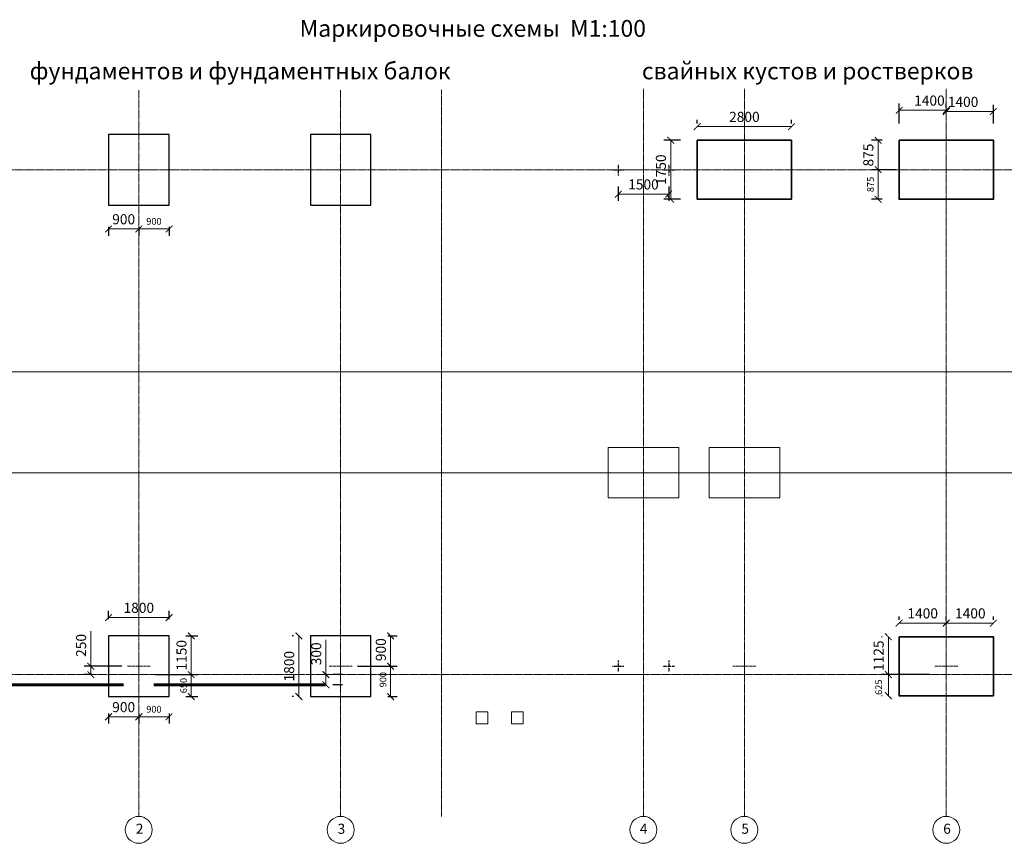
# Model space of a CAD drawing. Units: millimetres. Extents: x -92589 to 5283367, y -36565 to 255536.
# Drawn here: x 11519 to 40785, y 20419 to 44887 of the extents above; entities that cross this region are included whole.
import ezdxf

# ---------------------------------------------------------------- set-up
doc = ezdxf.new("R2010")
doc.units = ezdxf.units.MM
for name, pattern in [('GOST2.303 4', [7, 5, -2, 0]), ('GOST2.303 5', [24, 20, -1.5, 1, -1.5]), ('GOST2.303 6', [12, 8, -1.5, 1, -1.5])]:
    doc.linetypes.add(name, pattern=pattern)
for name, color, linetype, lineweight in [('Підготовка', 80, 'Continuous', 20), ('Розмери', 150, 'Continuous', 9), ('фунд балка', 7, 'Continuous', 60), ('Фундамент', 33, 'Continuous', 35)]:
    doc.layers.add(name, color=color, linetype=linetype, lineweight=lineweight)
doc.styles.get("Standard").update_dxf_attribs({"font": 'isocpeui.ttf', "height": 200})
doc.dimstyles.new('ISO-25', dxfattribs={"dimtxt": 300, "dimasz": 200, "dimexe": 200, "dimexo": 500, "dimgap": 100, "dimtad": 1, "dimdec": 0, "dimtxsty": 'Standard', "dimblk": 'ARCHTICK', "dimcen": 2.5, "dimadec": 0, "dimazin": 0, "dimtfac": 1, "dimtdec": 0, "dimtmove": 0, "dimatfit": 3, "dimldrblk": 'ARCHTICK', "dimfxl": 1, "dimlwd": 0, "dimarcsym": 0})

# ---------------------------------------------------------------- blocks, each defined once
blk = doc.blocks.new('_ArchTick')
at = {"color": 0, "linetype": 'ByBlock', "const_width": 0.15}
blk.add_lwpolyline([(-0.5, -0.5), (0.5, 0.5)], dxfattribs=at)
blk = doc.blocks.new('*D298')
at = {"color": 0, "linetype": 'Continuous', "lineweight": -2, "transparency": 16777216}
for p, q in [((14159, 27080), (14159, 27326)), ((15959, 27080), (15959, 27326))]:
    blk.add_line(p, q, dxfattribs=at)
at = {"color": 0, "linetype": 'Continuous', "lineweight": 0, "transparency": 16777216}
blk.add_line((14159, 27126), (15959, 27126), dxfattribs=at)
at = {"layer": 'Defpoints', "color": 0, "linetype": 'Continuous', "lineweight": 0, "transparency": 16777216}
for p in [(15959, 27126), (14159, 26580), (15959, 26580)]:
    blk.add_point(p, dxfattribs=at)
at = {"color": 0, "linetype": 'Continuous', "lineweight": 0, "transparency": 16777216, "xscale": 200, "yscale": 200, "zscale": 200, "rotation": 180}
blk.add_blockref('_ArchTick', (14159, 27126), dxfattribs=at)
at = {"color": 0, "linetype": 'Continuous', "lineweight": 0, "transparency": 16777216, "xscale": 200, "yscale": 200, "zscale": 200}
blk.add_blockref('_ArchTick', (15959, 27126), dxfattribs=at)
at = {"color": 0, "linetype": 'Continuous', "lineweight": 0, "transparency": 16777216, "insert": (15059, 27376), "char_height": 300, "attachment_point": 5}
blk.add_mtext('1800', dxfattribs=at)
blk = doc.blocks.new('*D299')
at = {"color": 0, "linetype": 'Continuous', "lineweight": 0, "transparency": 16777216}
for p, q in [((13633, 25680), (13633, 26717)), ((13633, 25430), (13633, 25680))]:
    blk.add_line(p, q, dxfattribs=at)
at = {"color": 0, "linetype": 'Continuous', "lineweight": -2, "transparency": 16777216}
for p, q in [((14559, 25680), (13433, 25680)), ((13659, 25430), (13433, 25430))]:
    blk.add_line(p, q, dxfattribs=at)
at = {"layer": 'Defpoints', "color": 0, "linetype": 'Continuous', "lineweight": 0, "transparency": 16777216}
for p in [(13633, 25680), (15059, 25680), (14159, 25430)]:
    blk.add_point(p, dxfattribs=at)
at = {"color": 0, "linetype": 'Continuous', "lineweight": 0, "transparency": 16777216, "xscale": 200, "yscale": 200, "zscale": 200}
for p, rotation in [((13633, 25680), 90), ((13633, 25430), 270)]:
    blk.add_blockref('_ArchTick', p, dxfattribs=dict(at, rotation=rotation))
at = {"color": 0, "linetype": 'Continuous', "lineweight": 0, "transparency": 16777216, "insert": (13383, 26298), "char_height": 300, "attachment_point": 5, "rotation": 90}
blk.add_mtext('250', dxfattribs=at)
blk = doc.blocks.new('*D300')
at = {"color": 0, "linetype": 'Continuous', "lineweight": -2, "transparency": 16777216}
for p, q in [((14159, 24280), (14159, 23976)), ((15059, 24280), (15059, 23976))]:
    blk.add_line(p, q, dxfattribs=at)
at = {"color": 0, "linetype": 'Continuous', "lineweight": 0, "transparency": 16777216}
blk.add_line((14159, 24176), (15059, 24176), dxfattribs=at)
at = {"layer": 'Defpoints', "color": 0, "linetype": 'Continuous', "lineweight": 0, "transparency": 16777216}
for p in [(14159, 24780), (15059, 24780), (15059, 24176)]:
    blk.add_point(p, dxfattribs=at)
at = {"color": 0, "linetype": 'Continuous', "lineweight": 0, "transparency": 16777216, "xscale": 200, "yscale": 200, "zscale": 200, "rotation": 180}
blk.add_blockref('_ArchTick', (14159, 24176), dxfattribs=at)
at = {"color": 0, "linetype": 'Continuous', "lineweight": 0, "transparency": 16777216, "xscale": 200, "yscale": 200, "zscale": 200}
blk.add_blockref('_ArchTick', (15059, 24176), dxfattribs=at)
at = {"color": 0, "linetype": 'Continuous', "lineweight": 0, "transparency": 16777216, "insert": (14609, 24426), "char_height": 300, "attachment_point": 5}
blk.add_mtext('900', dxfattribs=at)
blk = doc.blocks.new('*D301')
at = {"color": 0, "linetype": 'Continuous', "lineweight": -2, "transparency": 16777216}
for p, q in [((15059, 24280), (15059, 23976)), ((15959, 24280), (15959, 23976))]:
    blk.add_line(p, q, dxfattribs=at)
at = {"color": 0, "linetype": 'Continuous', "lineweight": 0, "transparency": 16777216}
blk.add_line((15059, 24176), (15959, 24176), dxfattribs=at)
at = {"layer": 'Defpoints', "color": 0, "linetype": 'Continuous', "transparency": 16777216}
for p in [(15059, 24780), (15959, 24780), (15959, 24176)]:
    blk.add_point(p, dxfattribs=at)
at = {"color": 0, "linetype": 'Continuous', "lineweight": 0, "transparency": 16777216, "xscale": 200, "yscale": 200, "zscale": 200, "rotation": 180}
blk.add_blockref('_ArchTick', (15059, 24176), dxfattribs=at)
at = {"color": 0, "linetype": 'Continuous', "lineweight": 0, "transparency": 16777216, "xscale": 200, "yscale": 200, "zscale": 200}
blk.add_blockref('_ArchTick', (15959, 24176), dxfattribs=at)
at = {"color": 0, "linetype": 'Continuous', "lineweight": 0, "transparency": 16777216, "insert": (15509, 24376), "char_height": 200, "attachment_point": 5}
blk.add_mtext('900', dxfattribs=at)
blk = doc.blocks.new('*D302')
at = {"color": 0, "linetype": 'Continuous', "lineweight": -2, "transparency": 16777216}
for p, q in [((16459, 26580), (16817, 26580)), ((16117, 25430), (16417, 25430))]:
    blk.add_line(p, q, dxfattribs=at)
at = {"color": 0, "linetype": 'Continuous', "lineweight": 0, "transparency": 16777216}
blk.add_line((16617, 26580), (16617, 25430), dxfattribs=at)
at = {"layer": 'Defpoints', "color": 0, "linetype": 'Continuous', "lineweight": 0, "transparency": 16777216}
for p in [(15959, 26580), (16617, 25430), (16617, 25430)]:
    blk.add_point(p, dxfattribs=at)
at = {"color": 0, "linetype": 'Continuous', "lineweight": 0, "transparency": 16777216, "xscale": 200, "yscale": 200, "zscale": 200}
for p, rotation in [((16617, 26580), 90), ((16617, 25430), 270)]:
    blk.add_blockref('_ArchTick', p, dxfattribs=dict(at, rotation=rotation))
at = {"color": 0, "linetype": 'Continuous', "lineweight": 0, "transparency": 16777216, "insert": (16367, 26005), "char_height": 300, "attachment_point": 5, "rotation": 90}
blk.add_mtext('1150', dxfattribs=at)
blk = doc.blocks.new('*D303')
at = {"color": 0, "linetype": 'Continuous', "lineweight": -2, "transparency": 16777216}
for p, q in [((15559, 25430), (16817, 25430)), ((16459, 24780), (16817, 24780))]:
    blk.add_line(p, q, dxfattribs=at)
at = {"color": 0, "linetype": 'Continuous', "lineweight": 0, "transparency": 16777216}
blk.add_line((16617, 25430), (16617, 24780), dxfattribs=at)
at = {"layer": 'Defpoints', "color": 0, "linetype": 'Continuous', "transparency": 16777216}
for p in [(15059, 25430), (15959, 24780), (16617, 24780)]:
    blk.add_point(p, dxfattribs=at)
at = {"color": 0, "linetype": 'Continuous', "lineweight": 0, "transparency": 16777216, "xscale": 200, "yscale": 200, "zscale": 200}
for p, rotation in [((16617, 25430), 90), ((16617, 24780), 270)]:
    blk.add_blockref('_ArchTick', p, dxfattribs=dict(at, rotation=rotation))
at = {"color": 0, "linetype": 'Continuous', "lineweight": 0, "transparency": 16777216, "insert": (16417, 25105), "char_height": 200, "attachment_point": 5, "rotation": 90}
blk.add_mtext('650', dxfattribs=at)
blk = doc.blocks.new('*D304')
at = {"color": 0, "linetype": 'Continuous', "lineweight": -2, "transparency": 16777216}
for p, q in [((19659, 26580), (19617, 26580)), ((19659, 24780), (19617, 24780))]:
    blk.add_line(p, q, dxfattribs=at)
at = {"color": 0, "linetype": 'Continuous', "lineweight": 0, "transparency": 16777216}
blk.add_line((19817, 26580), (19817, 24780), dxfattribs=at)
at = {"layer": 'Defpoints', "color": 0, "linetype": 'Continuous', "lineweight": 0, "transparency": 16777216}
for p in [(20159, 26580), (19817, 24780), (20159, 24780)]:
    blk.add_point(p, dxfattribs=at)
at = {"color": 0, "linetype": 'Continuous', "lineweight": 0, "transparency": 16777216, "xscale": 200, "yscale": 200, "zscale": 200}
for p, rotation in [((19817, 26580), 90), ((19817, 24780), 270)]:
    blk.add_blockref('_ArchTick', p, dxfattribs=dict(at, rotation=rotation))
at = {"color": 0, "linetype": 'Continuous', "lineweight": 0, "transparency": 16777216, "insert": (19567, 25680), "char_height": 300, "attachment_point": 5, "rotation": 90}
blk.add_mtext('1800', dxfattribs=at)
blk = doc.blocks.new('*D305')
at = {"color": 0, "linetype": 'Continuous', "lineweight": -2, "transparency": 16777216}
for p, q in [((22459, 26580), (22742, 26580)), ((21559, 25680), (22742, 25680))]:
    blk.add_line(p, q, dxfattribs=at)
at = {"color": 0, "linetype": 'Continuous', "lineweight": 0, "transparency": 16777216}
blk.add_line((22542, 26580), (22542, 25680), dxfattribs=at)
at = {"layer": 'Defpoints', "color": 0, "linetype": 'Continuous', "lineweight": 0, "transparency": 16777216}
for p in [(21959, 26580), (21059, 25680), (22542, 25680)]:
    blk.add_point(p, dxfattribs=at)
at = {"color": 0, "linetype": 'Continuous', "lineweight": 0, "transparency": 16777216, "xscale": 200, "yscale": 200, "zscale": 200}
for p, rotation in [((22542, 26580), 90), ((22542, 25680), 270)]:
    blk.add_blockref('_ArchTick', p, dxfattribs=dict(at, rotation=rotation))
at = {"color": 0, "linetype": 'Continuous', "lineweight": 0, "transparency": 16777216, "insert": (22292, 26171), "char_height": 300, "attachment_point": 5, "rotation": 90}
blk.add_mtext('900', dxfattribs=at)
blk = doc.blocks.new('*D306')
at = {"color": 0, "linetype": 'Continuous', "lineweight": -2, "transparency": 16777216}
for p, q in [((21559, 25680), (22742, 25680)), ((22459, 24780), (22742, 24780))]:
    blk.add_line(p, q, dxfattribs=at)
at = {"color": 0, "linetype": 'Continuous', "lineweight": 0, "transparency": 16777216}
blk.add_line((22542, 25680), (22542, 24780), dxfattribs=at)
at = {"layer": 'Defpoints', "color": 0, "linetype": 'Continuous', "transparency": 16777216}
for p in [(21059, 25680), (21959, 24780), (22542, 24780)]:
    blk.add_point(p, dxfattribs=at)
at = {"color": 0, "linetype": 'Continuous', "lineweight": 0, "transparency": 16777216, "xscale": 200, "yscale": 200, "zscale": 200}
for p, rotation in [((22542, 25680), 90), ((22542, 24780), 270)]:
    blk.add_blockref('_ArchTick', p, dxfattribs=dict(at, rotation=rotation))
at = {"color": 0, "linetype": 'Continuous', "lineweight": 0, "transparency": 16777216, "insert": (22342, 25280), "char_height": 200, "attachment_point": 5, "rotation": 90}
blk.add_mtext('900', dxfattribs=at)
blk = doc.blocks.new('*D307')
at = {"color": 0, "linetype": 'Continuous', "lineweight": 0, "transparency": 16777216}
for p, q in [((20622, 25430), (20622, 26467)), ((20622, 25130), (20622, 25430))]:
    blk.add_line(p, q, dxfattribs=at)
at = {"color": 0, "linetype": 'Continuous', "lineweight": -2, "transparency": 16777216}
for p, q in [((21109, 25430), (20822, 25430)), ((21109, 25130), (20822, 25130))]:
    blk.add_line(p, q, dxfattribs=at)
at = {"layer": 'Defpoints', "color": 0, "linetype": 'Continuous', "lineweight": 0, "transparency": 16777216}
for p in [(20609, 25430), (20622, 25430), (20609, 25130)]:
    blk.add_point(p, dxfattribs=at)
at = {"color": 0, "linetype": 'Continuous', "lineweight": 0, "transparency": 16777216, "xscale": 200, "yscale": 200, "zscale": 200}
for p, rotation in [((20622, 25430), 90), ((20622, 25130), 270)]:
    blk.add_blockref('_ArchTick', p, dxfattribs=dict(at, rotation=rotation))
at = {"color": 0, "linetype": 'Continuous', "lineweight": 0, "transparency": 16777216, "insert": (20372, 26048), "char_height": 300, "attachment_point": 5, "rotation": 90}
blk.add_mtext('300', dxfattribs=at)
blk = doc.blocks.new('*D322')
at = {"color": 0, "linetype": 'Continuous', "lineweight": -2, "transparency": 16777216}
for p, q in [((14159, 38730), (14159, 38470)), ((15059, 38730), (15059, 38470))]:
    blk.add_line(p, q, dxfattribs=at)
at = {"color": 0, "linetype": 'Continuous', "lineweight": 0, "transparency": 16777216}
blk.add_line((14159, 38670), (15059, 38670), dxfattribs=at)
at = {"layer": 'Defpoints', "color": 0, "linetype": 'Continuous', "lineweight": 0, "transparency": 16777216}
for p in [(14159, 39230), (15059, 39230), (15059, 38670)]:
    blk.add_point(p, dxfattribs=at)
at = {"color": 0, "linetype": 'Continuous', "lineweight": 0, "transparency": 16777216, "xscale": 200, "yscale": 200, "zscale": 200, "rotation": 180}
blk.add_blockref('_ArchTick', (14159, 38670), dxfattribs=at)
at = {"color": 0, "linetype": 'Continuous', "lineweight": 0, "transparency": 16777216, "xscale": 200, "yscale": 200, "zscale": 200}
blk.add_blockref('_ArchTick', (15059, 38670), dxfattribs=at)
at = {"color": 0, "linetype": 'Continuous', "lineweight": 0, "transparency": 16777216, "insert": (14609, 38920), "char_height": 300, "attachment_point": 5}
blk.add_mtext('900', dxfattribs=at)
blk = doc.blocks.new('*D323')
at = {"color": 0, "linetype": 'Continuous', "lineweight": -2, "transparency": 16777216}
for p, q in [((15059, 38730), (15059, 38470)), ((15959, 38730), (15959, 38470))]:
    blk.add_line(p, q, dxfattribs=at)
at = {"color": 0, "linetype": 'Continuous', "lineweight": 0, "transparency": 16777216}
blk.add_line((15059, 38670), (15959, 38670), dxfattribs=at)
at = {"layer": 'Defpoints', "color": 0, "linetype": 'Continuous', "transparency": 16777216}
for p in [(15059, 39230), (15959, 39230), (15959, 38670)]:
    blk.add_point(p, dxfattribs=at)
at = {"color": 0, "linetype": 'Continuous', "lineweight": 0, "transparency": 16777216, "xscale": 200, "yscale": 200, "zscale": 200, "rotation": 180}
blk.add_blockref('_ArchTick', (15059, 38670), dxfattribs=at)
at = {"color": 0, "linetype": 'Continuous', "lineweight": 0, "transparency": 16777216, "xscale": 200, "yscale": 200, "zscale": 200}
blk.add_blockref('_ArchTick', (15959, 38670), dxfattribs=at)
at = {"color": 0, "linetype": 'Continuous', "lineweight": 0, "transparency": 16777216, "insert": (15509, 38870), "char_height": 200, "attachment_point": 5}
blk.add_mtext('900', dxfattribs=at)
blk = doc.blocks.new('*D332')
at = {"color": 0, "linetype": 'Continuous', "lineweight": -2, "transparency": 16777216}
for p, q in [((29309, 39930), (29309, 39504)), ((30809, 39930), (30809, 39504))]:
    blk.add_line(p, q, dxfattribs=at)
at = {"color": 0, "linetype": 'Continuous', "lineweight": 0, "transparency": 16777216}
blk.add_line((30809, 39704), (29309, 39704), dxfattribs=at)
at = {"layer": 'Defpoints', "color": 0, "linetype": 'Continuous', "lineweight": 0, "transparency": 16777216}
for p in [(29309, 40430), (30809, 40430), (29309, 39704)]:
    blk.add_point(p, dxfattribs=at)
at = {"color": 0, "linetype": 'Continuous', "lineweight": 0, "transparency": 16777216, "xscale": 200, "yscale": 200, "zscale": 200, "rotation": 180}
blk.add_blockref('_ArchTick', (29309, 39704), dxfattribs=at)
at = {"color": 0, "linetype": 'Continuous', "lineweight": 0, "transparency": 16777216, "xscale": 200, "yscale": 200, "zscale": 200}
blk.add_blockref('_ArchTick', (30809, 39704), dxfattribs=at)
at = {"color": 0, "linetype": 'Continuous', "lineweight": 0, "transparency": 16777216, "insert": (30059, 39954), "char_height": 300, "attachment_point": 5}
blk.add_mtext('1500', dxfattribs=at)
blk = doc.blocks.new('*D333')
at = {"color": 0, "linetype": 'Continuous', "lineweight": -2, "transparency": 16777216}
for p, q in [((31659, 41805), (31659, 41911)), ((34459, 41805), (34459, 41911))]:
    blk.add_line(p, q, dxfattribs=at)
at = {"color": 0, "linetype": 'Continuous', "lineweight": 0, "transparency": 16777216}
blk.add_line((31659, 41711), (34459, 41711), dxfattribs=at)
at = {"layer": 'Defpoints', "color": 0, "linetype": 'Continuous', "lineweight": 0, "transparency": 16777216}
for p in [(34459, 41711), (31659, 41305), (34459, 41305)]:
    blk.add_point(p, dxfattribs=at)
at = {"color": 0, "linetype": 'Continuous', "lineweight": 0, "transparency": 16777216, "xscale": 200, "yscale": 200, "zscale": 200, "rotation": 180}
blk.add_blockref('_ArchTick', (31659, 41711), dxfattribs=at)
at = {"color": 0, "linetype": 'Continuous', "lineweight": 0, "transparency": 16777216, "xscale": 200, "yscale": 200, "zscale": 200}
blk.add_blockref('_ArchTick', (34459, 41711), dxfattribs=at)
at = {"color": 0, "linetype": 'Continuous', "lineweight": 0, "transparency": 16777216, "insert": (33059, 41961), "char_height": 300, "attachment_point": 5}
blk.add_mtext('2800', dxfattribs=at)
blk = doc.blocks.new('*D334')
at = {"color": 0, "linetype": 'Continuous', "lineweight": -2, "transparency": 16777216}
for p, q in [((31159, 41305), (30668, 41305)), ((31159, 39555), (30668, 39555))]:
    blk.add_line(p, q, dxfattribs=at)
at = {"color": 0, "linetype": 'Continuous', "lineweight": 0, "transparency": 16777216}
blk.add_line((30868, 39555), (30868, 41305), dxfattribs=at)
at = {"layer": 'Defpoints', "color": 0, "linetype": 'Continuous', "lineweight": 0, "transparency": 16777216}
for p in [(30868, 41305), (31659, 41305), (31659, 39555)]:
    blk.add_point(p, dxfattribs=at)
at = {"color": 0, "linetype": 'Continuous', "lineweight": 0, "transparency": 16777216, "xscale": 200, "yscale": 200, "zscale": 200}
for p, rotation in [((30868, 41305), 90), ((30868, 39555), 270)]:
    blk.add_blockref('_ArchTick', p, dxfattribs=dict(at, rotation=rotation))
at = {"color": 0, "linetype": 'Continuous', "lineweight": 0, "transparency": 16777216, "insert": (30616, 40430), "char_height": 300, "attachment_point": 5, "rotation": 90}
blk.add_mtext('1750', dxfattribs=at)
blk = doc.blocks.new('*D335')
at = {"color": 0, "linetype": 'Continuous', "lineweight": -2, "transparency": 16777216}
for p, q in [((37159, 41305), (36834, 41305)), ((37559, 40430), (36834, 40430))]:
    blk.add_line(p, q, dxfattribs=at)
at = {"color": 0, "linetype": 'Continuous', "lineweight": 0, "transparency": 16777216}
blk.add_line((37034, 41305), (37034, 40430), dxfattribs=at)
at = {"layer": 'Defpoints', "color": 0, "linetype": 'Continuous', "lineweight": 0, "transparency": 16777216}
for p in [(37659, 41305), (37034, 40430), (38059, 40430)]:
    blk.add_point(p, dxfattribs=at)
at = {"color": 0, "linetype": 'Continuous', "lineweight": 0, "transparency": 16777216, "xscale": 200, "yscale": 200, "zscale": 200}
for p, rotation in [((37034, 41305), 90), ((37034, 40430), 270)]:
    blk.add_blockref('_ArchTick', p, dxfattribs=dict(at, rotation=rotation))
at = {"color": 0, "linetype": 'Continuous', "lineweight": 0, "transparency": 16777216, "insert": (36782, 40867), "char_height": 300, "attachment_point": 5, "rotation": 90}
blk.add_mtext('875', dxfattribs=at)
blk = doc.blocks.new('*D336')
at = {"color": 0, "linetype": 'Continuous', "lineweight": -2, "transparency": 16777216}
for p, q in [((37559, 40430), (36834, 40430)), ((37159, 39555), (36834, 39555))]:
    blk.add_line(p, q, dxfattribs=at)
at = {"color": 0, "linetype": 'Continuous', "lineweight": 0, "transparency": 16777216}
blk.add_line((37034, 40430), (37034, 39555), dxfattribs=at)
at = {"layer": 'Defpoints', "color": 0, "linetype": 'Continuous', "transparency": 16777216}
for p in [(38059, 40430), (37034, 39555), (37659, 39555)]:
    blk.add_point(p, dxfattribs=at)
at = {"color": 0, "linetype": 'Continuous', "lineweight": 0, "transparency": 16777216, "xscale": 200, "yscale": 200, "zscale": 200}
for p, rotation in [((37034, 40430), 90), ((37034, 39555), 270)]:
    blk.add_blockref('_ArchTick', p, dxfattribs=dict(at, rotation=rotation))
at = {"color": 0, "linetype": 'Continuous', "lineweight": 0, "transparency": 16777216, "insert": (36833, 39992), "char_height": 200, "attachment_point": 5, "rotation": 90}
blk.add_mtext('875', dxfattribs=at)
blk = doc.blocks.new('*D337')
at = {"color": 0, "linetype": 'Continuous', "lineweight": -2, "transparency": 16777216}
for p, q in [((37659, 41805), (37659, 42396)), ((39059, 42318), (39059, 42396))]:
    blk.add_line(p, q, dxfattribs=at)
at = {"color": 0, "linetype": 'Continuous', "lineweight": 0, "transparency": 16777216}
blk.add_line((37659, 42196), (39059, 42196), dxfattribs=at)
at = {"layer": 'Defpoints', "color": 0, "linetype": 'Continuous', "lineweight": 0, "transparency": 16777216}
for p in [(39059, 42196), (39059, 41818), (37659, 41305)]:
    blk.add_point(p, dxfattribs=at)
at = {"color": 0, "linetype": 'Continuous', "lineweight": 0, "transparency": 16777216, "xscale": 200, "yscale": 200, "zscale": 200, "rotation": 180}
blk.add_blockref('_ArchTick', (37659, 42196), dxfattribs=at)
at = {"color": 0, "linetype": 'Continuous', "lineweight": 0, "transparency": 16777216, "xscale": 200, "yscale": 200, "zscale": 200}
blk.add_blockref('_ArchTick', (39059, 42196), dxfattribs=at)
at = {"color": 0, "linetype": 'Continuous', "lineweight": 0, "transparency": 16777216, "insert": (38559, 42446), "char_height": 300, "attachment_point": 5}
blk.add_mtext('1400', dxfattribs=at)
blk = doc.blocks.new('*D338')
at = {"color": 0, "linetype": 'Continuous', "lineweight": -2, "transparency": 16777216}
for p, q in [((39059, 42280), (39059, 42357)), ((40459, 41805), (40459, 42357))]:
    blk.add_line(p, q, dxfattribs=at)
at = {"color": 0, "linetype": 'Continuous', "lineweight": 0, "transparency": 16777216}
blk.add_line((39059, 42157), (40459, 42157), dxfattribs=at)
at = {"layer": 'Defpoints', "color": 0, "linetype": 'Continuous', "lineweight": 0, "transparency": 16777216}
for p in [(40459, 42157), (39059, 41780), (40459, 41305)]:
    blk.add_point(p, dxfattribs=at)
at = {"color": 0, "linetype": 'Continuous', "lineweight": 0, "transparency": 16777216, "xscale": 200, "yscale": 200, "zscale": 200, "rotation": 180}
blk.add_blockref('_ArchTick', (39059, 42157), dxfattribs=at)
at = {"color": 0, "linetype": 'Continuous', "lineweight": 0, "transparency": 16777216, "xscale": 200, "yscale": 200, "zscale": 200}
blk.add_blockref('_ArchTick', (40459, 42157), dxfattribs=at)
at = {"color": 0, "linetype": 'Continuous', "lineweight": 0, "transparency": 16777216, "insert": (39559, 42407), "char_height": 300, "attachment_point": 5}
blk.add_mtext('1400', dxfattribs=at)
blk = doc.blocks.new('*D343')
at = {"color": 0, "linetype": 'Continuous', "lineweight": -2, "transparency": 16777216}
for p, q in [((37659, 27055), (37659, 27161)), ((39059, 27055), (39059, 27161))]:
    blk.add_line(p, q, dxfattribs=at)
at = {"color": 0, "linetype": 'Continuous', "lineweight": 0, "transparency": 16777216}
blk.add_line((37659, 26961), (39059, 26961), dxfattribs=at)
at = {"layer": 'Defpoints', "color": 0, "linetype": 'Continuous', "lineweight": 0, "transparency": 16777216}
for p in [(39059, 26961), (37659, 26555), (39059, 26555)]:
    blk.add_point(p, dxfattribs=at)
at = {"color": 0, "linetype": 'Continuous', "lineweight": 0, "transparency": 16777216, "xscale": 200, "yscale": 200, "zscale": 200, "rotation": 180}
blk.add_blockref('_ArchTick', (37659, 26961), dxfattribs=at)
at = {"color": 0, "linetype": 'Continuous', "lineweight": 0, "transparency": 16777216, "xscale": 200, "yscale": 200, "zscale": 200}
blk.add_blockref('_ArchTick', (39059, 26961), dxfattribs=at)
at = {"color": 0, "linetype": 'Continuous', "lineweight": 0, "transparency": 16777216, "insert": (38359, 27211), "char_height": 300, "attachment_point": 5}
blk.add_mtext('1400', dxfattribs=at)
blk = doc.blocks.new('*D344')
at = {"color": 0, "linetype": 'Continuous', "lineweight": -2, "transparency": 16777216}
for p, q in [((39059, 27055), (39059, 27161)), ((40459, 27055), (40459, 27161))]:
    blk.add_line(p, q, dxfattribs=at)
at = {"color": 0, "linetype": 'Continuous', "lineweight": 0, "transparency": 16777216}
blk.add_line((39059, 26961), (40459, 26961), dxfattribs=at)
at = {"layer": 'Defpoints', "color": 0, "linetype": 'Continuous', "lineweight": 0, "transparency": 16777216}
for p in [(40459, 26961), (39059, 26555), (40459, 26555)]:
    blk.add_point(p, dxfattribs=at)
at = {"color": 0, "linetype": 'Continuous', "lineweight": 0, "transparency": 16777216, "xscale": 200, "yscale": 200, "zscale": 200, "rotation": 180}
blk.add_blockref('_ArchTick', (39059, 26961), dxfattribs=at)
at = {"color": 0, "linetype": 'Continuous', "lineweight": 0, "transparency": 16777216, "xscale": 200, "yscale": 200, "zscale": 200}
blk.add_blockref('_ArchTick', (40459, 26961), dxfattribs=at)
at = {"color": 0, "linetype": 'Continuous', "lineweight": 0, "transparency": 16777216, "insert": (39774, 27211), "char_height": 300, "attachment_point": 5}
blk.add_mtext('1400', dxfattribs=at)
blk = doc.blocks.new('*D345')
at = {"color": 0, "linetype": 'Continuous', "lineweight": -2, "transparency": 16777216}
for p, q in [((37159, 26555), (37139, 26555)), ((38559, 25430), (37139, 25430))]:
    blk.add_line(p, q, dxfattribs=at)
at = {"color": 0, "linetype": 'Continuous', "lineweight": 0, "transparency": 16777216}
blk.add_line((37339, 26555), (37339, 25430), dxfattribs=at)
at = {"layer": 'Defpoints', "color": 0, "linetype": 'Continuous', "lineweight": 0, "transparency": 16777216}
for p in [(37659, 26555), (37339, 25430), (39059, 25430)]:
    blk.add_point(p, dxfattribs=at)
at = {"color": 0, "linetype": 'Continuous', "lineweight": 0, "transparency": 16777216, "xscale": 200, "yscale": 200, "zscale": 200}
for p, rotation in [((37339, 26555), 90), ((37339, 25430), 270)]:
    blk.add_blockref('_ArchTick', p, dxfattribs=dict(at, rotation=rotation))
at = {"color": 0, "linetype": 'Continuous', "lineweight": 0, "transparency": 16777216, "insert": (37089, 25992), "char_height": 300, "attachment_point": 5, "rotation": 90}
blk.add_mtext('1125', dxfattribs=at)
blk = doc.blocks.new('*D346')
at = {"color": 0, "linetype": 'Continuous', "lineweight": -2, "transparency": 16777216}
for p, q in [((38559, 25430), (37139, 25430)), ((37159, 24805), (37139, 24805))]:
    blk.add_line(p, q, dxfattribs=at)
at = {"color": 0, "linetype": 'Continuous', "lineweight": 0, "transparency": 16777216}
blk.add_line((37339, 25430), (37339, 24805), dxfattribs=at)
at = {"layer": 'Defpoints', "color": 0, "linetype": 'Continuous', "transparency": 16777216}
for p in [(39059, 25430), (37339, 24805), (37659, 24805)]:
    blk.add_point(p, dxfattribs=at)
at = {"color": 0, "linetype": 'Continuous', "lineweight": 0, "transparency": 16777216, "xscale": 200, "yscale": 200, "zscale": 200}
for p, rotation in [((37339, 25430), 90), ((37339, 24805), 270)]:
    blk.add_blockref('_ArchTick', p, dxfattribs=dict(at, rotation=rotation))
at = {"color": 0, "linetype": 'Continuous', "lineweight": 0, "transparency": 16777216, "insert": (37076, 25056), "char_height": 200, "attachment_point": 5, "rotation": 90}
blk.add_mtext('625', dxfattribs=at)

msp = doc.modelspace()

# ---------------------------------------------------------------- linework, layer by layer
at = {"linetype": 'Continuous', "lineweight": 0}
for p, q in [((30058.55, 34429.7), (3306.51, 34429.7)), ((45708.55, 34429.7), (30058.55, 34429.7)), ((29008.55, 30679.7), (29008.55, 32179.7)), ((29008.55, 32179.7), (31108.55, 32179.7)), ((31108.55, 32179.7), (31108.55, 31429.7)), ((32008.55, 30679.7), (32008.55, 32179.7)), ((32008.55, 32179.7), (34108.55, 32179.7)), ((34108.55, 32179.7), (34108.55, 31429.7)), ((30058.55, 31429.7), (3307.77, 31429.7)), ((45708.55, 31429.7), (30058.55, 31429.7)), ((31108.55, 31429.7), (31108.55, 30679.7)), ((34108.55, 31429.7), (34108.55, 30679.7)), ((31108.55, 30679.7), (29008.55, 30679.7)), ((34108.55, 30679.7), (32008.55, 30679.7))]:
    msp.add_line(p, q, dxfattribs=at)
at = {"color": 7, "linetype": 'Continuous', "lineweight": 60}
for p, q in [((9758.55, 25129.7), (14608.55, 25129.7)), ((15508.55, 25129.7), (20608.55, 25129.7))]:
    msp.add_line(p, q, dxfattribs=at)
at = {"color": 7, "linetype": 'Continuous', "lineweight": 0}
for centre in [(15058.55, 20819.3), (21058.55, 20819.3), (30058.55, 20819.3), (33058.55, 20819.3), (39058.55, 20819.3)]:
    msp.add_circle(centre, 400, dxfattribs=at)
at = {"color": 7, "ltscale": 75}
for p in [(15058.55, 40429.7), (15058.55, 40429.7), (21058.55, 40429.7), (21058.55, 40429.7)]:
    msp.add_point(p, dxfattribs=at)
at = {"layer": 'Підготовка', "color": 7, "linetype": 'GOST2.303 6', "lineweight": 9, "ltscale": 10}
for p, q in [((33058.55, 40769.7), (33058.55, 40089.7)), ((39058.55, 40769.7), (39058.55, 40089.7)), ((14718.55, 40429.7), (15398.55, 40429.7)), ((20718.55, 40429.7), (21398.55, 40429.7)), ((32718.55, 40429.7), (33398.55, 40429.7)), ((38718.55, 40429.7), (39398.55, 40429.7)), ((15058.55, 26019.7), (15058.55, 25339.7)), ((21058.55, 26019.7), (21058.55, 25339.7)), ((33057.91, 26019.7), (33057.91, 25339.7)), ((39058.55, 26019.7), (39058.55, 25339.7)), ((14718.55, 25679.7), (15398.55, 25679.7)), ((20718.55, 25679.7), (21398.55, 25679.7)), ((32717.91, 25679.7), (33397.91, 25679.7)), ((38718.55, 25679.7), (39398.55, 25679.7))]:
    msp.add_line(p, q, dxfattribs=at)
at = {"layer": 'Підготовка', "color": 7, "linetype": 'GOST2.303 4', "lineweight": 30, "ltscale": 0.2}
for p, q in [((29138.55, 40429.7), (29478.55, 40429.7)), ((29308.55, 40599.7), (29308.55, 40259.7)), ((30638.55, 40429.7), (30978.55, 40429.7)), ((30808.55, 40599.7), (30808.55, 40259.7)), ((29308.55, 25849.7), (29308.55, 25509.7)), ((30808.55, 25849.7), (30808.55, 25509.7)), ((29138.55, 25679.7), (29478.55, 25679.7)), ((30638.55, 25679.7), (30978.55, 25679.7))]:
    msp.add_line(p, q, dxfattribs=at)
msp.add_point((30058.55, 40429.7), dxfattribs=at)
msp.add_point((30058.55, 40429.7), dxfattribs=at)
at = {"layer": 'Підготовка', "color": 7, "ltscale": 75}
for p in [(33058.55, 40429.7), (33058.55, 40429.7), (39058.55, 40429.7), (39058.55, 40429.7), (33057.91, 25679.7), (33057.91, 25679.7), (39058.55, 25679.7), (39058.55, 25679.7)]:
    msp.add_point(p, dxfattribs=at)
at = {"layer": 'Розмери', "color": 7, "linetype": 'GOST2.303 5', "lineweight": 9, "ltscale": 0.4}
for points in [[(15058.55, 42789.8), (15058.55, 26467.06), (15058.55, 24392.34), (15058.55, 21219.3)], [(21058.55, 42789.8), (21058.55, 26467.06), (21058.55, 24392.34), (21058.55, 21219.3)], [(24058.55, 42802.73), (24058.55, 32931.86)], [(30058.55, 42836.86), (30058.55, 32931.86)], [(33058.55, 42836.86), (33058.55, 32931.86)], [(39058.55, 42836.86), (39058.55, 32931.86)], [(30058.55, 40429.7), (16398.04, 40429.7), (3306.51, 40429.7), (3306.51, 40429.7), (3306.51, 40429.7)], [(31558.55, 40429.7), (29308.55, 40429.7)], [(46696.63, 40429.7), (31558.55, 40429.7)], [(24058.55, 32931.86), (24058.55, 26467.06), (24058.55, 24392.34), (24058.55, 21219.3)], [(30058.55, 32931.86), (30058.55, 26467.06), (30058.55, 24392.34), (30058.55, 21219.3)], [(33058.55, 32931.86), (33058.55, 26467.06), (33058.55, 24392.34), (33058.55, 21219.3)], [(39058.55, 32931.86), (39058.55, 26555.13), (39058.55, 24480.41), (39058.55, 21219.3)], [(30058.55, 25429.7), (16398.04, 25429.7), (4106.51, 25429.7), (4106.51, 25429.7), (4106.51, 25429.7)], [(31558.55, 25429.7), (28539.96, 25429.7)], [(46696.63, 25429.7), (31558.55, 25429.7)]]:
    msp.add_lwpolyline(points, dxfattribs=at)
at = {"layer": 'фунд балка', "linetype": 'Continuous', "lineweight": 0}
for points in [[(25084.25, 23972.15), (25434.25, 23972.15), (25434.25, 24322.15), (25084.25, 24322.15)], [(26134.25, 23972.15), (26484.25, 23972.15), (26484.25, 24322.15), (26134.25, 24322.15)]]:
    msp.add_lwpolyline(points, close=True, dxfattribs=at)
at = {"layer": 'Фундамент', "color": 7, "lineweight": 30, "ltscale": 75}
for points in [[(14158.55, 41479.7), (14158.55, 39379.7), (15958.55, 39379.7), (15958.55, 41479.7)], [(20158.55, 41479.7), (20158.55, 39379.7), (21958.55, 39379.7), (21958.55, 41479.7)], [(14158.55, 26579.7), (14158.55, 24779.7), (15958.55, 24779.7), (15958.55, 26579.7)], [(20158.55, 26579.7), (20158.55, 24779.7), (21958.55, 24779.7), (21958.55, 26579.7)]]:
    msp.add_lwpolyline(points, close=True, dxfattribs=at)
at = {"layer": 'Фундамент', "color": 7, "ltscale": 25}
for points in [[(31658.55, 41304.7), (31658.55, 39554.7), (34458.55, 39554.7), (34458.55, 41304.7)], [(37658.55, 41304.7), (37658.55, 39554.7), (40458.55, 39554.7), (40458.55, 41304.7)], [(37658.55, 26554.7), (37658.55, 24804.7), (40458.55, 24804.7), (40458.55, 26554.7)]]:
    msp.add_lwpolyline(points, close=True, dxfattribs=at)

# ---------------------------------------------------------------- texts
at = {"color": 7, "linetype": 'Continuous', "lineweight": 0, "char_height": 500, "attachment_point": 1}
for s, width, insert in [('Маркировочные схемы  М1:100', 11071.2559, (19838.46, 44878.11)), ('фундаментов и фундаментных балок', 12600.0203, (11815.37, 43615.4)), ('свайных кустов и ростверков', 11071.2559, (30012.12, 43615.4))]:
    msp.add_mtext_dynamic_manual_height_columns(s, width=width, gutter_width=12.5, heights=[0], dxfattribs=dict(at, insert=insert))
at = {"color": 7, "linetype": 'Continuous', "lineweight": 30, "char_height": 300, "attachment_point": 1}
for s, insert in [('2', (14968.65, 21001.04)), ('3', (20968.65, 21001.04)), ('4', (29951.31, 21001.04)), ('5', (32968.65, 21001.04)), ('6', (38968.65, 21001.04))]:
    msp.add_mtext_dynamic_manual_height_columns(s, width=494.5332, gutter_width=12.5, heights=[0], dxfattribs=dict(at, insert=insert))

# ---------------------------------------------------------------- dimensions: what is measured, and where the dimension line sits
at = {"color": 7, "linetype": 'Continuous', "lineweight": 0}
for base, p1, p2, picture, middle in [((39058.55, 42196.16), (37658.55, 41304.7), (39058.55, 41818.43), '*D337', (38558.55, 42196.16)), ((40458.55, 42157.42), (39058.55, 41779.7), (40458.55, 41304.7), '*D338', (39558.55, 42157.42)), ((34458.55, 41711.04), (31658.55, 41304.7), (34458.55, 41304.7), '*D333', (33058.55, 41711.04)), ((29308.55, 39703.52), (30808.55, 40429.7), (29308.55, 40429.7), '*D332', (30058.55, 39703.52)), ((39058.55, 26961.04), (37658.55, 26554.7), (39058.55, 26555.13), '*D343', (38358.55, 26961.04)), ((40458.55, 26961.04), (39058.55, 26555.13), (40458.55, 26554.7), '*D344', (39773.55, 26961.04))]:
    dim = msp.add_linear_dim(base=base, p1=p1, p2=p2, dimstyle='ISO-25', dxfattribs=at)
    dim.commit()
    dim.dimension.update_dxf_attribs({"geometry": picture, "text_midpoint": middle, "dimtype": 160})
for base, p1, p2, picture, middle in [((30867.9, 41304.7), (31658.55, 39554.7), (31658.55, 41304.7), '*D334', (30615.97, 40429.7)), ((37033.89, 40429.7), (37658.55, 41304.7), (38058.55, 40429.7), '*D335', (36781.96, 40867.2)), ((13633.2, 25679.7), (14158.55, 25429.7), (15058.55, 25679.7), '*D299', (13383.2, 26298.33)), ((16616.76, 25429.7), (15958.55, 26579.7), (16616.76, 25429.7), '*D302', (16366.76, 26004.7)), ((19817.18, 24779.7), (20158.55, 26579.7), (20158.55, 24779.7), '*D304', (19567.18, 25679.7)), ((20622.2, 25429.7), (20608.55, 25129.7), (20608.55, 25429.7), '*D307', (20372.2, 26048.33))]:
    dim = msp.add_linear_dim(base=base, p1=p1, p2=p2, angle=90, dimstyle='ISO-25', dxfattribs=at)
    dim.commit()
    dim.dimension.update_dxf_attribs({"geometry": picture, "text_midpoint": middle})
for base, p1, p2, picture, middle in [((37033.89, 39554.7), (38058.55, 40429.7), (37658.55, 39554.7), '*D336', (36832.6, 39992.2)), ((16616.76, 24779.7), (15058.55, 25429.7), (15958.55, 24779.7), '*D303', (16416.76, 25104.7))]:
    dim = msp.add_linear_dim(base=base, p1=p1, p2=p2, angle=90, dimstyle='ISO-25', override={"dimtmove": 1}, dxfattribs=at)
    dim.commit()
    dim.dimension.update_dxf_attribs({"geometry": picture, "text_midpoint": middle})
for base, p1, p2, picture, middle in [((15058.55, 38670.49), (14158.55, 39229.7), (15058.55, 39229.7), '*D322', (14608.55, 38920.49)), ((15958.55, 27125.68), (14158.55, 26579.7), (15958.55, 26579.7), '*D298', (15058.55, 27375.68)), ((15058.55, 24176.01), (14158.55, 24779.7), (15058.55, 24779.7), '*D300', (14608.55, 24426.01))]:
    dim = msp.add_linear_dim(base=base, p1=p1, p2=p2, dimstyle='ISO-25', dxfattribs=at)
    dim.commit()
    dim.dimension.update_dxf_attribs({"geometry": picture, "text_midpoint": middle})
for base, p1, p2, picture, middle in [((15958.55, 38670.49), (15058.55, 39229.7), (15958.55, 39229.7), '*D323', (15508.55, 38870.49)), ((15958.55, 24176.01), (15058.55, 24779.7), (15958.55, 24779.7), '*D301', (15508.55, 24376.01))]:
    dim = msp.add_linear_dim(base=base, p1=p1, p2=p2, dimstyle='ISO-25', override={"dimtmove": 1}, dxfattribs=at)
    dim.commit()
    dim.dimension.update_dxf_attribs({"geometry": picture, "text_midpoint": middle})
dim = msp.add_linear_dim(base=(22542.12, 25679.7), p1=(21958.55, 26579.7), p2=(21058.55, 25679.7), angle=90, dimstyle='ISO-25', dxfattribs=at)
dim.commit()
dim.dimension.update_dxf_attribs({"geometry": '*D305', "text_midpoint": (22542.12, 26170.61), "dimtype": 160})
at = {"linetype": 'Continuous', "lineweight": 0}
dim = msp.add_linear_dim(base=(37338.88, 25429.7), p1=(37658.55, 26554.7), p2=(39058.55, 25429.7), angle=90, dimstyle='ISO-25', dxfattribs=at)
dim.commit()
dim.dimension.update_dxf_attribs({"geometry": '*D345', "text_midpoint": (37088.88, 25992.2)})
at = {"color": 7, "linetype": 'Continuous', "lineweight": 0}
dim = msp.add_linear_dim(base=(22542.12, 24779.7), p1=(21058.55, 25679.7), p2=(21958.55, 24779.7), angle=90, dimstyle='ISO-25', override={"dimtmove": 1}, dxfattribs=at)
dim.commit()
dim.dimension.update_dxf_attribs({"geometry": '*D306', "text_midpoint": (22542.12, 25279.7), "dimtype": 160})
at = {"linetype": 'Continuous', "lineweight": 0}
dim = msp.add_linear_dim(base=(37338.88, 24804.7), p1=(39058.55, 25429.7), p2=(37658.55, 24804.7), angle=90, dimstyle='ISO-25', override={"dimtmove": 1}, dxfattribs=at)
dim.commit()
dim.dimension.update_dxf_attribs({"geometry": '*D346', "text_midpoint": (37276.16, 25055.62), "dimtype": 160})

doc.saveas('drawing.dxf')
